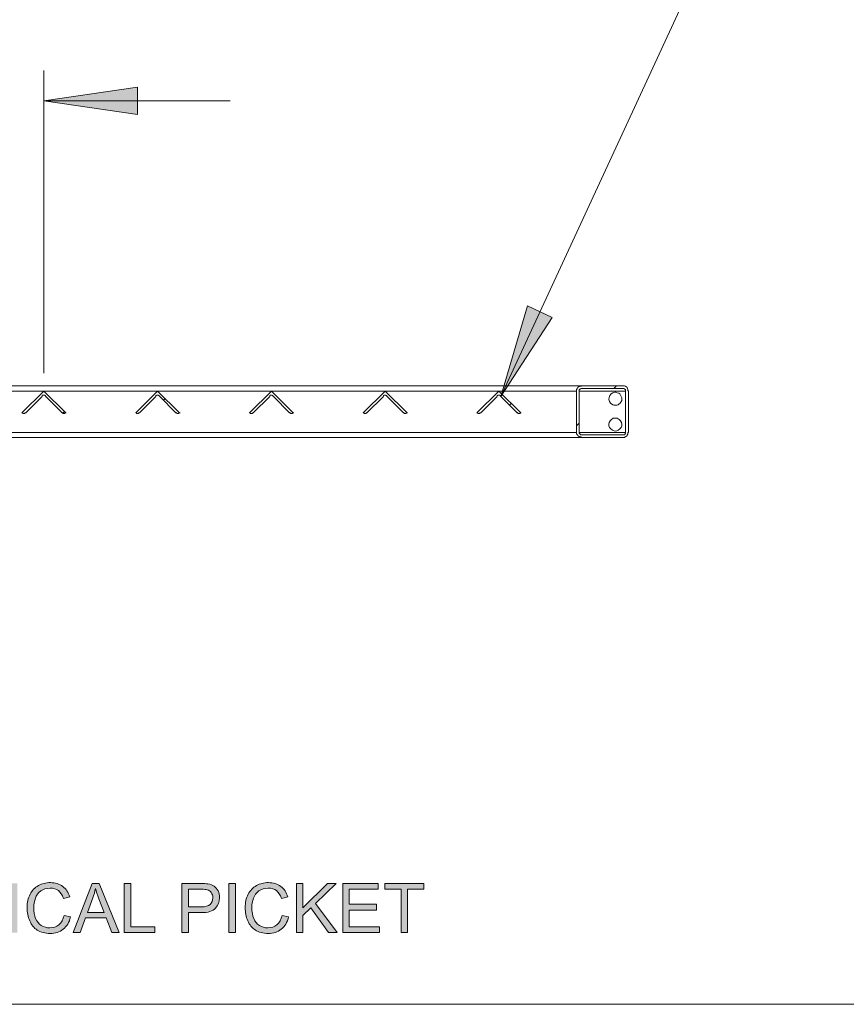
# Model space of a CAD drawing. Units: inches. Extents: x -2.8 to 13.7, y 3.2 to 13.7.
# Drawn here: x -1.4 to 0.2, y 3.2 to 5.2 of the extents above; entities that cross this region are included whole.
import ezdxf

# ---------------------------------------------------------------- set-up
doc = ezdxf.new("R2010")
doc.units = ezdxf.units.IN
doc.header["$MEASUREMENT"] = 0
doc.linetypes.add('SLD-Solid', pattern=[0])
doc.layers.add('Layer 1', color=7, linetype='Continuous')
doc.layers.add('SHEET', color=144, linetype='SLD-Solid')

msp = doc.modelspace()

# ---------------------------------------------------------------- hatches: boundary and pattern name
at = {"layer": 'Layer 1', "lineweight": 0}
for points in [[(-1.3683, 5.0702), (-1.18, 5.0977), (-1.18, 5.0427)], [(-0.4475, 4.4743), (-0.3941, 4.6568), (-0.3441, 4.6335)]]:
    msp.add_hatch(color=7, dxfattribs=at).paths.add_polyline_path(points)
h = msp.add_hatch(color=7, dxfattribs=at)
h.dxf.hatch_style = 2
h.paths.add_polyline_path([(-1.8978, 3.4354), (-1.8604, 3.4354), (-1.8604, 3.4231), (-1.8978, 3.4231)])
edge = h.paths.add_edge_path()
edge.add_spline(control_points=[(-1.7783, 3.3934), (-1.7783, 3.3934), (-1.8167, 3.4924), (-1.8167, 3.4924), (-1.8167, 3.4924), (-1.8025, 3.4924), (-1.8025, 3.4924), (-1.8025, 3.4924), (-1.7767, 3.4205), (-1.7767, 3.4205), (-1.7747, 3.4147), (-1.7729, 3.4093), (-1.7715, 3.4043), (-1.77, 3.4097), (-1.7682, 3.4151), (-1.7662, 3.4205), (-1.7662, 3.4205), (-1.7395, 3.4924), (-1.7395, 3.4924), (-1.7395, 3.4924), (-1.7261, 3.4924), (-1.7261, 3.4924), (-1.7261, 3.4924), (-1.7649, 3.3934), (-1.7649, 3.3934), (-1.7649, 3.3934), (-1.7783, 3.3934), (-1.7783, 3.3934)], knot_values=[0, 0, 0, 0, 1, 1, 1, 2, 2, 2, 3, 3, 3, 4, 4, 4, 5, 5, 5, 6, 6, 6, 7, 7, 7, 8, 8, 8, 9, 9, 9, 9], degree=3, periodic=1)
h.paths.add_polyline_path([(-1.7139, 3.3934), (-1.7139, 3.4924), (-1.6423, 3.4924), (-1.6423, 3.4807), (-1.7008, 3.4807), (-1.7008, 3.4504), (-1.646, 3.4504), (-1.646, 3.4388), (-1.7008, 3.4388), (-1.7008, 3.4051), (-1.64, 3.4051), (-1.64, 3.3934)])
edge = h.paths.add_edge_path()
edge.add_spline(control_points=[(-1.6215, 3.3934), (-1.6215, 3.3934), (-1.6215, 3.4924), (-1.6215, 3.4924), (-1.6215, 3.4924), (-1.5776, 3.4924), (-1.5776, 3.4924), (-1.5688, 3.4924), (-1.5621, 3.4915), (-1.5575, 3.4897), (-1.5529, 3.488), (-1.5492, 3.4848), (-1.5465, 3.4803), (-1.5437, 3.4758), (-1.5423, 3.4708), (-1.5423, 3.4654), (-1.5423, 3.4584), (-1.5446, 3.4524), (-1.5492, 3.4476), (-1.5537, 3.4428), (-1.5607, 3.4398), (-1.5702, 3.4384), (-1.5668, 3.4368), (-1.5641, 3.4351), (-1.5623, 3.4335), (-1.5585, 3.43), (-1.5549, 3.4256), (-1.5515, 3.4203), (-1.5515, 3.4203), (-1.5342, 3.3934), (-1.5342, 3.3934), (-1.5342, 3.3934), (-1.5507, 3.3934), (-1.5507, 3.3934), (-1.5507, 3.3934), (-1.5638, 3.414), (-1.5638, 3.414), (-1.5676, 3.4199), (-1.5708, 3.4245), (-1.5733, 3.4276), (-1.5758, 3.4308), (-1.578, 3.433), (-1.5799, 3.4342), (-1.5819, 3.4355), (-1.5839, 3.4364), (-1.5859, 3.4369), (-1.5874, 3.4372), (-1.5898, 3.4374), (-1.5932, 3.4374), (-1.5932, 3.4374), (-1.6084, 3.4374), (-1.6084, 3.4374), (-1.6084, 3.4374), (-1.6084, 3.3934), (-1.6084, 3.3934), (-1.6084, 3.3934), (-1.6215, 3.3934), (-1.6215, 3.3934)], knot_values=[0, 0, 0, 0, 1, 1, 1, 2, 2, 2, 3, 3, 3, 4, 4, 4, 5, 5, 5, 6, 6, 6, 7, 7, 7, 8, 8, 8, 9, 9, 9, 10, 10, 10, 11, 11, 11, 12, 12, 12, 13, 13, 13, 14, 14, 14, 15, 15, 15, 16, 16, 16, 17, 17, 17, 18, 18, 18, 19, 19, 19, 19], degree=3, periodic=1)
edge = h.paths.add_edge_path()
edge.add_spline(control_points=[(-1.6084, 3.4487), (-1.6084, 3.4487), (-1.5802, 3.4487), (-1.5802, 3.4487), (-1.5742, 3.4487), (-1.5696, 3.4493), (-1.5662, 3.4506), (-1.5628, 3.4518), (-1.5602, 3.4538), (-1.5585, 3.4565), (-1.5567, 3.4592), (-1.5559, 3.4622), (-1.5559, 3.4654), (-1.5559, 3.4701), (-1.5575, 3.4739), (-1.5609, 3.4769), (-1.5643, 3.48), (-1.5697, 3.4815), (-1.5771, 3.4815), (-1.5771, 3.4815), (-1.6084, 3.4815), (-1.6084, 3.4815), (-1.6084, 3.4815), (-1.6084, 3.4487), (-1.6084, 3.4487)], knot_values=[0, 0, 0, 0, 1, 1, 1, 2, 2, 2, 3, 3, 3, 4, 4, 4, 5, 5, 5, 6, 6, 6, 7, 7, 7, 8, 8, 8, 8], degree=3, periodic=1)
h.paths.add_polyline_path([(-1.4965, 3.3934), (-1.4965, 3.4807), (-1.5291, 3.4807), (-1.5291, 3.4924), (-1.4506, 3.4924), (-1.4506, 3.4807), (-1.4833, 3.4807), (-1.4833, 3.3934)])
h.paths.add_polyline_path([(-1.4347, 3.4924), (-1.4216, 3.4924), (-1.4216, 3.3934), (-1.4347, 3.3934)])
h.paths.add_polyline_path([(-1.3091, 3.3934), (-1.2711, 3.4924), (-1.257, 3.4924), (-1.2165, 3.3934), (-1.2314, 3.3934), (-1.2429, 3.4234), (-1.2843, 3.4234), (-1.2952, 3.3934)])
edge = h.paths.add_edge_path()
edge.add_spline(control_points=[(-1.2806, 3.4341), (-1.2806, 3.4341), (-1.247, 3.4341), (-1.247, 3.4341), (-1.247, 3.4341), (-1.2573, 3.4615), (-1.2573, 3.4615), (-1.2605, 3.4698), (-1.2628, 3.4766), (-1.2644, 3.482), (-1.2656, 3.4757), (-1.2674, 3.4693), (-1.2697, 3.4631), (-1.2697, 3.4631), (-1.2806, 3.4341), (-1.2806, 3.4341)], knot_values=[0, 0, 0, 0, 1, 1, 1, 2, 2, 2, 3, 3, 3, 4, 4, 4, 5, 5, 5, 5], degree=3, periodic=1)
h.paths.add_polyline_path([(-1.2064, 3.3934), (-1.2064, 3.4924), (-1.1932, 3.4924), (-1.1932, 3.4051), (-1.1445, 3.4051), (-1.1445, 3.3934)])
edge = h.paths.add_edge_path()
edge.add_spline(control_points=[(-1.0901, 3.3934), (-1.0901, 3.3934), (-1.0901, 3.4924), (-1.0901, 3.4924), (-1.0901, 3.4924), (-1.0527, 3.4924), (-1.0527, 3.4924), (-1.0462, 3.4924), (-1.0411, 3.4921), (-1.0377, 3.4915), (-1.0328, 3.4906), (-1.0287, 3.4891), (-1.0254, 3.4868), (-1.0221, 3.4846), (-1.0195, 3.4814), (-1.0175, 3.4773), (-1.0155, 3.4732), (-1.0145, 3.4687), (-1.0145, 3.4638), (-1.0145, 3.4553), (-1.0172, 3.4482), (-1.0225, 3.4424), (-1.0279, 3.4366), (-1.0376, 3.4336), (-1.0516, 3.4336), (-1.0516, 3.4336), (-1.077, 3.4336), (-1.077, 3.4336), (-1.077, 3.4336), (-1.077, 3.3934), (-1.077, 3.3934), (-1.077, 3.3934), (-1.0901, 3.3934), (-1.0901, 3.3934)], knot_values=[0, 0, 0, 0, 1, 1, 1, 2, 2, 2, 3, 3, 3, 4, 4, 4, 5, 5, 5, 6, 6, 6, 7, 7, 7, 8, 8, 8, 9, 9, 9, 10, 10, 10, 11, 11, 11, 11], degree=3, periodic=1)
edge = h.paths.add_edge_path()
edge.add_spline(control_points=[(-1.077, 3.4453), (-1.077, 3.4453), (-1.0514, 3.4453), (-1.0514, 3.4453), (-1.0429, 3.4453), (-1.0369, 3.4469), (-1.0334, 3.4501), (-1.0298, 3.4532), (-1.028, 3.4577), (-1.028, 3.4634), (-1.028, 3.4675), (-1.0291, 3.4711), (-1.0311, 3.474), (-1.0332, 3.477), (-1.036, 3.4789), (-1.0394, 3.4798), (-1.0416, 3.4804), (-1.0457, 3.4807), (-1.0516, 3.4807), (-1.0516, 3.4807), (-1.077, 3.4807), (-1.077, 3.4807), (-1.077, 3.4807), (-1.077, 3.4453), (-1.077, 3.4453)], knot_values=[0, 0, 0, 0, 1, 1, 1, 2, 2, 2, 3, 3, 3, 4, 4, 4, 5, 5, 5, 6, 6, 6, 7, 7, 7, 8, 8, 8, 8], degree=3, periodic=1)
h.paths.add_polyline_path([(-0.9954, 3.4924), (-0.9823, 3.4924), (-0.9823, 3.3934), (-0.9954, 3.3934)])
h.paths.add_polyline_path([(-0.8595, 3.3934), (-0.8595, 3.4924), (-0.8464, 3.4924), (-0.8464, 3.4433), (-0.7972, 3.4924), (-0.7794, 3.4924), (-0.821, 3.4523), (-0.7776, 3.3934), (-0.7949, 3.3934), (-0.8302, 3.4435), (-0.8464, 3.4277), (-0.8464, 3.3934)])
h.paths.add_polyline_path([(-0.7662, 3.3934), (-0.7662, 3.4924), (-0.6946, 3.4924), (-0.6946, 3.4807), (-0.7531, 3.4807), (-0.7531, 3.4504), (-0.6983, 3.4504), (-0.6983, 3.4388), (-0.7531, 3.4388), (-0.7531, 3.4051), (-0.6923, 3.4051), (-0.6923, 3.3934)])
h.paths.add_polyline_path([(-0.6488, 3.3934), (-0.6488, 3.4807), (-0.6815, 3.4807), (-0.6815, 3.4924), (-0.603, 3.4924), (-0.603, 3.4807), (-0.6358, 3.4807), (-0.6358, 3.3934)])
edge = h.paths.add_edge_path()
edge.add_spline(control_points=[(-1.3277, 3.4281), (-1.3277, 3.4281), (-1.3146, 3.4248), (-1.3146, 3.4248), (-1.3173, 3.414), (-1.3223, 3.4058), (-1.3294, 3.4002), (-1.3365, 3.3945), (-1.3453, 3.3917), (-1.3556, 3.3917), (-1.3662, 3.3917), (-1.3749, 3.3939), (-1.3816, 3.3982), (-1.3883, 3.4026), (-1.3934, 3.4089), (-1.3969, 3.4171), (-1.4003, 3.4253), (-1.4021, 3.4342), (-1.4021, 3.4436), (-1.4021, 3.4539), (-1.4001, 3.4629), (-1.3962, 3.4706), (-1.3922, 3.4783), (-1.3866, 3.4841), (-1.3794, 3.4881), (-1.3721, 3.4921), (-1.3641, 3.4941), (-1.3553, 3.4941), (-1.3454, 3.4941), (-1.3371, 3.4916), (-1.3304, 3.4865), (-1.3236, 3.4815), (-1.3189, 3.4744), (-1.3162, 3.4653), (-1.3162, 3.4653), (-1.3291, 3.4622), (-1.3291, 3.4622), (-1.3314, 3.4694), (-1.3348, 3.4747), (-1.3391, 3.4779), (-1.3435, 3.4812), (-1.349, 3.4829), (-1.3556, 3.4829), (-1.3633, 3.4829), (-1.3696, 3.4811), (-1.3747, 3.4774), (-1.3798, 3.4738), (-1.3834, 3.4689), (-1.3855, 3.4627), (-1.3876, 3.4566), (-1.3886, 3.4502), (-1.3886, 3.4437), (-1.3886, 3.4353), (-1.3874, 3.4279), (-1.3849, 3.4217), (-1.3824, 3.4154), (-1.3786, 3.4107), (-1.3735, 3.4076), (-1.3683, 3.4045), (-1.3627, 3.4029), (-1.3566, 3.4029), (-1.3493, 3.4029), (-1.3431, 3.405), (-1.338, 3.4093), (-1.3329, 3.4135), (-1.3295, 3.4198), (-1.3277, 3.4281)], knot_values=[0, 0, 0, 0, 0.013889, 0.013889, 0.013889, 0.027778, 0.027778, 0.027778, 0.041667, 0.041667, 0.041667, 0.055556, 0.055556, 0.055556, 0.069444, 0.069444, 0.069444, 0.083333, 0.083333, 0.083333, 0.097222, 0.097222, 0.097222, 0.111111, 0.111111, 0.111111, 0.125, 0.125, 0.125, 0.138889, 0.138889, 0.138889, 0.152778, 0.152778, 0.152778, 0.166667, 0.166667, 0.166667, 0.180556, 0.180556, 0.180556, 0.194444, 0.194444, 0.194444, 0.208333, 0.208333, 0.208333, 0.222222, 0.222222, 0.222222, 0.236111, 0.236111, 0.236111, 0.25, 0.25, 0.25, 0.263889, 0.263889, 0.263889, 0.277778, 0.277778, 0.277778, 0.291667, 0.291667, 0.291667, 0.305556, 0.305556, 0.305556, 0.305556], degree=3, periodic=0)
edge.add_line((-1.3277, 3.4281), (-1.3277, 3.4281))
edge = h.paths.add_edge_path()
edge.add_spline(control_points=[(-0.8883, 3.4281), (-0.8883, 3.4281), (-0.8752, 3.4248), (-0.8752, 3.4248), (-0.878, 3.414), (-0.8829, 3.4058), (-0.8901, 3.4002), (-0.8972, 3.3945), (-0.9059, 3.3917), (-0.9162, 3.3917), (-0.9269, 3.3917), (-0.9356, 3.3939), (-0.9423, 3.3982), (-0.949, 3.4026), (-0.9541, 3.4089), (-0.9576, 3.4171), (-0.961, 3.4253), (-0.9628, 3.4342), (-0.9628, 3.4436), (-0.9628, 3.4539), (-0.9608, 3.4629), (-0.9569, 3.4706), (-0.9529, 3.4783), (-0.9473, 3.4841), (-0.94, 3.4881), (-0.9328, 3.4921), (-0.9248, 3.4941), (-0.916, 3.4941), (-0.9061, 3.4941), (-0.8978, 3.4916), (-0.891, 3.4865), (-0.8843, 3.4815), (-0.8796, 3.4744), (-0.8769, 3.4653), (-0.8769, 3.4653), (-0.8898, 3.4622), (-0.8898, 3.4622), (-0.8921, 3.4694), (-0.8955, 3.4747), (-0.8998, 3.4779), (-0.9042, 3.4812), (-0.9097, 3.4829), (-0.9163, 3.4829), (-0.9239, 3.4829), (-0.9303, 3.4811), (-0.9354, 3.4774), (-0.9405, 3.4738), (-0.9441, 3.4689), (-0.9462, 3.4627), (-0.9482, 3.4566), (-0.9493, 3.4502), (-0.9493, 3.4437), (-0.9493, 3.4353), (-0.948, 3.4279), (-0.9456, 3.4217), (-0.9431, 3.4154), (-0.9393, 3.4107), (-0.9341, 3.4076), (-0.929, 3.4045), (-0.9234, 3.4029), (-0.9173, 3.4029), (-0.91, 3.4029), (-0.9038, 3.405), (-0.8987, 3.4093), (-0.8936, 3.4135), (-0.8901, 3.4198), (-0.8883, 3.4281)], knot_values=[0, 0, 0, 0, 0.013889, 0.013889, 0.013889, 0.027778, 0.027778, 0.027778, 0.041667, 0.041667, 0.041667, 0.055556, 0.055556, 0.055556, 0.069444, 0.069444, 0.069444, 0.083333, 0.083333, 0.083333, 0.097222, 0.097222, 0.097222, 0.111111, 0.111111, 0.111111, 0.125, 0.125, 0.125, 0.138889, 0.138889, 0.138889, 0.152778, 0.152778, 0.152778, 0.166667, 0.166667, 0.166667, 0.180556, 0.180556, 0.180556, 0.194444, 0.194444, 0.194444, 0.208333, 0.208333, 0.208333, 0.222222, 0.222222, 0.222222, 0.236111, 0.236111, 0.236111, 0.25, 0.25, 0.25, 0.263889, 0.263889, 0.263889, 0.277778, 0.277778, 0.277778, 0.291667, 0.291667, 0.291667, 0.305556, 0.305556, 0.305556, 0.305556], degree=3, periodic=0)
edge.add_line((-0.8883, 3.4281), (-0.8883, 3.4281))

# ---------------------------------------------------------------- linework, layer by layer
at = {"layer": 'Layer 1', "color": 7, "lineweight": 0}
for points in [[(-0.2216, 5.5052), (0.0284, 5.5052), (-0.4475, 4.4743)], [(-1.3683, 4.521), (-1.3683, 5.1318)], [(-1.3683, 5.0702), (-1.18, 5.0977), (-1.18, 5.0427)], [(-1.3683, 5.0702), (-1.18, 5.0977), (-1.18, 5.0427), (-1.3683, 5.0702)], [(-1.3683, 5.0702), (-0.9933, 5.0702)], [(-0.4475, 4.4743), (-0.3941, 4.6568), (-0.3441, 4.6335)], [(-0.4475, 4.4743), (-0.3941, 4.6568), (-0.3441, 4.6335), (-0.4475, 4.4743)], [(-0.285, 4.496), (-1.7641, 4.496)], [(-0.295, 4.4019), (-0.295, 4.4893), (-0.2941, 4.4893), (-0.2941, 4.491), (-0.2933, 4.491), (-0.2933, 4.4918), (-0.2925, 4.4918), (-0.2925, 4.4927), (-0.2916, 4.4927), (-0.2916, 4.4935), (-0.2908, 4.4935), (-0.2908, 4.4944), (-0.2891, 4.4944), (-0.2891, 4.4952), (-0.285, 4.4952)], [(-0.29, 4.4852), (-0.29, 4.4877), (-0.2883, 4.4893), (-0.2875, 4.4893), (-0.2866, 4.4902), (-0.285, 4.4902)], [(-0.285, 4.496), (-0.1983, 4.496), (-0.1975, 4.4952), (-0.1966, 4.4952), (-0.1966, 4.4944), (-0.195, 4.4944), (-0.195, 4.4935), (-0.1941, 4.4935), (-0.1941, 4.4927), (-0.1933, 4.4927), (-0.1933, 4.491), (-0.1925, 4.491), (-0.1925, 4.4902), (-0.1916, 4.4893), (-0.1916, 4.486), (-0.1908, 4.4852)], [(-0.285, 4.4902), (-0.2016, 4.4902)], [(-0.22, 4.4902), (-0.215, 4.496)], [(-0.2016, 4.4902), (-0.1991, 4.4902), (-0.1983, 4.4893), (-0.1975, 4.4893), (-0.1975, 4.4885), (-0.1966, 4.4877), (-0.1966, 4.4852)], [(-0.295, 4.4852), (-1.7533, 4.4852)], [(-1.4125, 4.441), (-1.3683, 4.4852)], [(-1.3716, 4.4743), (-1.405, 4.441)], [(-1.3641, 4.4743), (-1.3658, 4.476), (-1.3666, 4.476), (-1.3666, 4.4768), (-1.3708, 4.4768), (-1.3708, 4.476), (-1.3716, 4.476), (-1.3716, 4.4752), (-1.3725, 4.4752)], [(-1.3683, 4.4852), (-1.3241, 4.441)], [(-1.3316, 4.441), (-1.3641, 4.4743)], [(-1.1833, 4.441), (-1.1391, 4.4852)], [(-1.1425, 4.4743), (-1.1758, 4.441)], [(-1.135, 4.4743), (-1.1366, 4.476), (-1.1375, 4.476), (-1.1375, 4.4768), (-1.1416, 4.4768), (-1.1416, 4.476), (-1.1425, 4.476), (-1.1425, 4.4752), (-1.1433, 4.4752)], [(-1.1391, 4.4852), (-1.095, 4.441)], [(-1.1025, 4.441), (-1.135, 4.4743)], [(-1.1275, 4.4669), (-1.1241, 4.4702)], [(-0.9541, 4.441), (-0.9099, 4.4852)], [(-0.9133, 4.4743), (-0.9466, 4.441)], [(-0.9058, 4.4743), (-0.9075, 4.476), (-0.9083, 4.476), (-0.9083, 4.4768), (-0.9125, 4.4768), (-0.9125, 4.476), (-0.9133, 4.476), (-0.9133, 4.4752), (-0.9141, 4.4752)], [(-0.91, 4.4852), (-0.8658, 4.441)], [(-0.8733, 4.441), (-0.9058, 4.4743)], [(-0.725, 4.441), (-0.6808, 4.4852)], [(-0.6841, 4.4743), (-0.7175, 4.441)], [(-0.6441, 4.441), (-0.6766, 4.4743), (-0.6783, 4.476), (-0.6791, 4.476), (-0.6791, 4.4768), (-0.6833, 4.4768), (-0.6833, 4.476), (-0.6841, 4.476), (-0.6841, 4.4752), (-0.685, 4.4752)], [(-0.6808, 4.4852), (-0.6366, 4.441), (-0.6358, 4.441)], [(-0.4958, 4.441), (-0.4516, 4.4852)], [(-0.455, 4.4743), (-0.4883, 4.441), (-0.49, 4.441), (-0.49, 4.4402), (-0.4941, 4.4402), (-0.4941, 4.441), (-0.495, 4.441), (-0.4958, 4.4418)], [(-0.415, 4.441), (-0.4475, 4.4743), (-0.4491, 4.476), (-0.45, 4.476), (-0.45, 4.4768), (-0.4541, 4.4768), (-0.4541, 4.476), (-0.455, 4.476), (-0.455, 4.4752), (-0.4558, 4.4752)], [(-0.4516, 4.4852), (-0.4075, 4.441), (-0.4066, 4.441)], [(-0.1966, 4.4852), (-0.29, 4.4852)], [(-0.29, 4.4019), (-0.29, 4.4852)], [(-0.1908, 4.4852), (-0.1908, 4.4019), (-0.1916, 4.4019), (-0.1916, 4.3985), (-0.1925, 4.3977), (-0.1925, 4.3968), (-0.1933, 4.3968), (-0.1933, 4.3952), (-0.1941, 4.3952), (-0.1941, 4.3943), (-0.195, 4.3943), (-0.195, 4.3935), (-0.1966, 4.3935), (-0.1966, 4.3927), (-0.1974, 4.3927), (-0.1983, 4.3918), (-0.2016, 4.3918), (-0.2016, 4.391)], [(-0.1966, 4.4852), (-0.1966, 4.4019)], [(-0.43, 4.4568), (-0.4266, 4.4602)], [(-1.405, 4.441), (-1.4066, 4.441), (-1.4066, 4.4402), (-1.4108, 4.4402), (-1.4108, 4.441), (-1.4116, 4.441), (-1.4125, 4.4418)], [(-1.4125, 4.441), (-1.4116, 4.441)], [(-1.3241, 4.441), (-1.3258, 4.441), (-1.3258, 4.4402), (-1.33, 4.4402), (-1.33, 4.441), (-1.3308, 4.441), (-1.3316, 4.4418)], [(-1.3308, 4.4402), (-1.3266, 4.4443)], [(-1.3241, 4.441), (-1.3233, 4.441)], [(-1.1758, 4.441), (-1.1775, 4.441), (-1.1775, 4.4402), (-1.1816, 4.4402), (-1.1816, 4.441), (-1.1824, 4.441), (-1.1833, 4.4418)], [(-1.1833, 4.441), (-1.1824, 4.441)], [(-1.095, 4.441), (-1.0966, 4.441), (-1.0966, 4.4402), (-1.1008, 4.4402), (-1.1008, 4.441), (-1.1016, 4.441), (-1.1025, 4.4418)], [(-1.095, 4.441), (-1.0941, 4.441)], [(-0.9466, 4.441), (-0.9483, 4.441), (-0.9483, 4.4402), (-0.9525, 4.4402), (-0.9525, 4.441), (-0.9533, 4.441), (-0.9541, 4.4418)], [(-0.9541, 4.441), (-0.9533, 4.441)], [(-0.8658, 4.441), (-0.8675, 4.441), (-0.8675, 4.4402), (-0.8716, 4.4402), (-0.8716, 4.441), (-0.8725, 4.441), (-0.8733, 4.4418)], [(-0.8658, 4.441), (-0.865, 4.441)], [(-0.7175, 4.441), (-0.7191, 4.441), (-0.7191, 4.4402), (-0.7233, 4.4402), (-0.7233, 4.441), (-0.7241, 4.441), (-0.725, 4.4418)], [(-0.725, 4.441), (-0.7241, 4.441)], [(-0.6366, 4.441), (-0.6383, 4.441), (-0.6383, 4.4402), (-0.6425, 4.4402), (-0.6425, 4.441), (-0.6433, 4.441), (-0.6441, 4.4418)], [(-0.4958, 4.441), (-0.4949, 4.441)], [(-0.4075, 4.441), (-0.4091, 4.441), (-0.4091, 4.4402), (-0.4133, 4.4402), (-0.4133, 4.441), (-0.4141, 4.441), (-0.415, 4.4418)], [(-0.295, 4.4152), (-0.29, 4.4202)], [(-0.285, 4.3918), (-1.7641, 4.3918)], [(-0.295, 4.4019), (-1.7533, 4.4019)], [(-0.2016, 4.3918), (-0.285, 4.3918), (-0.2858, 4.3927), (-0.2891, 4.3927), (-0.2891, 4.3935), (-0.2908, 4.3935), (-0.2908, 4.3943), (-0.2916, 4.3943), (-0.2916, 4.3952), (-0.2925, 4.3952), (-0.2925, 4.396), (-0.2933, 4.396), (-0.2933, 4.3968), (-0.2941, 4.3968), (-0.2941, 4.3985), (-0.295, 4.3985), (-0.295, 4.4019)], [(-0.1966, 4.4019), (-0.29, 4.4019)], [(-0.285, 4.3968), (-0.2866, 4.3968), (-0.29, 4.4002), (-0.29, 4.4019)], [(-0.2016, 4.3968), (-0.285, 4.3968)], [(-0.1966, 4.4019), (-0.1966, 4.4002), (-0.1975, 4.3993), (-0.1975, 4.3985), (-0.1991, 4.3968), (-0.2016, 4.3968)], [(-1.3091, 3.3934), (-1.2711, 3.4924), (-1.257, 3.4924), (-1.2165, 3.3934), (-1.2314, 3.3934), (-1.2429, 3.4234), (-1.2843, 3.4234), (-1.2952, 3.3934), (-1.3091, 3.3934)], [(-1.2064, 3.3934), (-1.2064, 3.4924), (-1.1932, 3.4924), (-1.1932, 3.4051), (-1.1445, 3.4051), (-1.1445, 3.3934), (-1.2064, 3.3934)], [(-0.9954, 3.4924), (-0.9823, 3.4924), (-0.9823, 3.3934), (-0.9954, 3.3934), (-0.9954, 3.4924)], [(-0.8595, 3.3934), (-0.8595, 3.4924), (-0.8464, 3.4924), (-0.8464, 3.4433), (-0.7972, 3.4924), (-0.7794, 3.4924), (-0.821, 3.4523), (-0.7776, 3.3934), (-0.7949, 3.3934), (-0.8302, 3.4435), (-0.8464, 3.4277), (-0.8464, 3.3934), (-0.8595, 3.3934)], [(-0.7662, 3.3934), (-0.7662, 3.4924), (-0.6946, 3.4924), (-0.6946, 3.4807), (-0.7531, 3.4807), (-0.7531, 3.4504), (-0.6983, 3.4504), (-0.6983, 3.4388), (-0.7531, 3.4388), (-0.7531, 3.4051), (-0.6923, 3.4051), (-0.6923, 3.3934), (-0.7662, 3.3934)], [(-0.6488, 3.3934), (-0.6488, 3.4807), (-0.6815, 3.4807), (-0.6815, 3.4924), (-0.603, 3.4924), (-0.603, 3.4807), (-0.6358, 3.4807), (-0.6358, 3.3934), (-0.6488, 3.3934)]]:
    msp.add_lwpolyline(points, dxfattribs=at)
for points, knots in [([(-0.2175, 4.4568), (-0.2175, 4.4568), (-0.2141, 4.4568), (-0.2141, 4.4568), (-0.2141, 4.4568), (-0.2116, 4.4577), (-0.2116, 4.4577), (-0.2116, 4.4577), (-0.2091, 4.4593), (-0.2091, 4.4593), (-0.2091, 4.4593), (-0.2075, 4.461), (-0.2075, 4.461), (-0.2075, 4.461), (-0.2041, 4.466), (-0.2041, 4.466), (-0.2041, 4.466), (-0.2041, 4.4718), (-0.2041, 4.4718), (-0.2041, 4.4718), (-0.205, 4.4743), (-0.205, 4.4743), (-0.205, 4.4743), (-0.2083, 4.4794), (-0.2083, 4.4794), (-0.2083, 4.4794), (-0.21, 4.481), (-0.21, 4.481), (-0.21, 4.481), (-0.2133, 4.4819), (-0.2133, 4.4819), (-0.2133, 4.4819), (-0.2158, 4.4827), (-0.2158, 4.4827), (-0.2158, 4.4827), (-0.2183, 4.4827), (-0.2183, 4.4827), (-0.23, 4.4817), (-0.2356, 4.4648), (-0.2224, 4.4577), (-0.2224, 4.4577), (-0.22, 4.4568), (-0.22, 4.4568), (-0.22, 4.4568), (-0.2175, 4.4568), (-0.2175, 4.4568)], [0, 0, 0, 0, 1, 1, 1, 2, 2, 2, 3, 3, 3, 4, 4, 4, 5, 5, 5, 6, 6, 6, 7, 7, 7, 8, 8, 8, 9, 9, 9, 10, 10, 10, 11, 11, 11, 12, 12, 12, 13, 13, 13, 14, 14, 14, 15, 15, 15, 15]), ([(-0.2175, 4.4044), (-0.2175, 4.4044), (-0.2141, 4.4052), (-0.2141, 4.4052), (-0.2141, 4.4052), (-0.2116, 4.406), (-0.2116, 4.406), (-0.2004, 4.4126), (-0.2019, 4.4252), (-0.2133, 4.4302), (-0.2133, 4.4302), (-0.2216, 4.4302), (-0.2216, 4.4302), (-0.232, 4.4242), (-0.2339, 4.4126), (-0.2225, 4.406), (-0.2225, 4.406), (-0.2175, 4.4044), (-0.2175, 4.4044)], [0, 0, 0, 0, 1, 1, 1, 2, 2, 2, 3, 3, 3, 4, 4, 4, 5, 5, 5, 6, 6, 6, 6]), ([(-1.3277, 3.4281), (-1.3277, 3.4281), (-1.3146, 3.4248), (-1.3146, 3.4248), (-1.3173, 3.414), (-1.3223, 3.4058), (-1.3294, 3.4002), (-1.3365, 3.3945), (-1.3453, 3.3917), (-1.3556, 3.3917), (-1.3662, 3.3917), (-1.3749, 3.3939), (-1.3816, 3.3982), (-1.3883, 3.4026), (-1.3934, 3.4089), (-1.3969, 3.4171), (-1.4003, 3.4253), (-1.4021, 3.4342), (-1.4021, 3.4436), (-1.4021, 3.4539), (-1.4001, 3.4629), (-1.3962, 3.4706), (-1.3922, 3.4783), (-1.3866, 3.4841), (-1.3794, 3.4881), (-1.3721, 3.4921), (-1.3641, 3.4941), (-1.3553, 3.4941), (-1.3454, 3.4941), (-1.3371, 3.4916), (-1.3304, 3.4865), (-1.3236, 3.4815), (-1.3189, 3.4744), (-1.3162, 3.4653), (-1.3162, 3.4653), (-1.3291, 3.4622), (-1.3291, 3.4622), (-1.3314, 3.4694), (-1.3348, 3.4747), (-1.3391, 3.4779), (-1.3435, 3.4812), (-1.349, 3.4829), (-1.3556, 3.4829), (-1.3633, 3.4829), (-1.3696, 3.4811), (-1.3747, 3.4774), (-1.3798, 3.4738), (-1.3834, 3.4689), (-1.3855, 3.4627), (-1.3876, 3.4566), (-1.3886, 3.4502), (-1.3886, 3.4437), (-1.3886, 3.4353), (-1.3874, 3.4279), (-1.3849, 3.4217), (-1.3824, 3.4154), (-1.3786, 3.4107), (-1.3735, 3.4076), (-1.3683, 3.4045), (-1.3627, 3.4029), (-1.3566, 3.4029), (-1.3493, 3.4029), (-1.3431, 3.405), (-1.338, 3.4093), (-1.3329, 3.4135), (-1.3295, 3.4198), (-1.3277, 3.4281)], [0, 0, 0, 0, 1, 1, 1, 2, 2, 2, 3, 3, 3, 4, 4, 4, 5, 5, 5, 6, 6, 6, 7, 7, 7, 8, 8, 8, 9, 9, 9, 10, 10, 10, 11, 11, 11, 12, 12, 12, 13, 13, 13, 14, 14, 14, 15, 15, 15, 16, 16, 16, 17, 17, 17, 18, 18, 18, 19, 19, 19, 20, 20, 20, 21, 21, 21, 22, 22, 22, 22]), ([(-0.8883, 3.4281), (-0.8883, 3.4281), (-0.8752, 3.4248), (-0.8752, 3.4248), (-0.878, 3.414), (-0.8829, 3.4058), (-0.8901, 3.4002), (-0.8972, 3.3945), (-0.9059, 3.3917), (-0.9162, 3.3917), (-0.9269, 3.3917), (-0.9356, 3.3939), (-0.9423, 3.3982), (-0.949, 3.4026), (-0.9541, 3.4089), (-0.9576, 3.4171), (-0.961, 3.4253), (-0.9628, 3.4342), (-0.9628, 3.4436), (-0.9628, 3.4539), (-0.9608, 3.4629), (-0.9569, 3.4706), (-0.9529, 3.4783), (-0.9473, 3.4841), (-0.94, 3.4881), (-0.9328, 3.4921), (-0.9248, 3.4941), (-0.916, 3.4941), (-0.9061, 3.4941), (-0.8978, 3.4916), (-0.891, 3.4865), (-0.8843, 3.4815), (-0.8796, 3.4744), (-0.8769, 3.4653), (-0.8769, 3.4653), (-0.8898, 3.4622), (-0.8898, 3.4622), (-0.8921, 3.4694), (-0.8955, 3.4747), (-0.8998, 3.4779), (-0.9042, 3.4812), (-0.9097, 3.4829), (-0.9163, 3.4829), (-0.9239, 3.4829), (-0.9303, 3.4811), (-0.9354, 3.4774), (-0.9405, 3.4738), (-0.9441, 3.4689), (-0.9462, 3.4627), (-0.9482, 3.4566), (-0.9493, 3.4502), (-0.9493, 3.4437), (-0.9493, 3.4353), (-0.948, 3.4279), (-0.9456, 3.4217), (-0.9431, 3.4154), (-0.9393, 3.4107), (-0.9341, 3.4076), (-0.929, 3.4045), (-0.9234, 3.4029), (-0.9173, 3.4029), (-0.91, 3.4029), (-0.9038, 3.405), (-0.8987, 3.4093), (-0.8936, 3.4135), (-0.8901, 3.4198), (-0.8883, 3.4281)], [0, 0, 0, 0, 1, 1, 1, 2, 2, 2, 3, 3, 3, 4, 4, 4, 5, 5, 5, 6, 6, 6, 7, 7, 7, 8, 8, 8, 9, 9, 9, 10, 10, 10, 11, 11, 11, 12, 12, 12, 13, 13, 13, 14, 14, 14, 15, 15, 15, 16, 16, 16, 17, 17, 17, 18, 18, 18, 19, 19, 19, 20, 20, 20, 21, 21, 21, 22, 22, 22, 22]), ([(-1.2806, 3.4341), (-1.2806, 3.4341), (-1.247, 3.4341), (-1.247, 3.4341), (-1.247, 3.4341), (-1.2573, 3.4615), (-1.2573, 3.4615), (-1.2605, 3.4698), (-1.2628, 3.4766), (-1.2644, 3.482), (-1.2656, 3.4757), (-1.2674, 3.4693), (-1.2697, 3.4631), (-1.2697, 3.4631), (-1.2806, 3.4341), (-1.2806, 3.4341)], [0, 0, 0, 0, 1, 1, 1, 2, 2, 2, 3, 3, 3, 4, 4, 4, 5, 5, 5, 5]), ([(-1.0901, 3.3934), (-1.0901, 3.3934), (-1.0901, 3.4924), (-1.0901, 3.4924), (-1.0901, 3.4924), (-1.0527, 3.4924), (-1.0527, 3.4924), (-1.0462, 3.4924), (-1.0411, 3.4921), (-1.0377, 3.4915), (-1.0328, 3.4906), (-1.0287, 3.4891), (-1.0254, 3.4868), (-1.0221, 3.4846), (-1.0195, 3.4814), (-1.0175, 3.4773), (-1.0155, 3.4732), (-1.0145, 3.4687), (-1.0145, 3.4638), (-1.0145, 3.4553), (-1.0172, 3.4482), (-1.0225, 3.4424), (-1.0279, 3.4366), (-1.0376, 3.4336), (-1.0516, 3.4336), (-1.0516, 3.4336), (-1.077, 3.4336), (-1.077, 3.4336), (-1.077, 3.4336), (-1.077, 3.3934), (-1.077, 3.3934), (-1.077, 3.3934), (-1.0901, 3.3934), (-1.0901, 3.3934)], [0, 0, 0, 0, 1, 1, 1, 2, 2, 2, 3, 3, 3, 4, 4, 4, 5, 5, 5, 6, 6, 6, 7, 7, 7, 8, 8, 8, 9, 9, 9, 10, 10, 10, 11, 11, 11, 11]), ([(-1.077, 3.4453), (-1.077, 3.4453), (-1.0514, 3.4453), (-1.0514, 3.4453), (-1.0429, 3.4453), (-1.0369, 3.4469), (-1.0334, 3.4501), (-1.0298, 3.4532), (-1.028, 3.4577), (-1.028, 3.4634), (-1.028, 3.4675), (-1.0291, 3.4711), (-1.0311, 3.474), (-1.0332, 3.477), (-1.036, 3.4789), (-1.0394, 3.4798), (-1.0416, 3.4804), (-1.0457, 3.4807), (-1.0516, 3.4807), (-1.0516, 3.4807), (-1.077, 3.4807), (-1.077, 3.4807), (-1.077, 3.4807), (-1.077, 3.4453), (-1.077, 3.4453)], [0, 0, 0, 0, 1, 1, 1, 2, 2, 2, 3, 3, 3, 4, 4, 4, 5, 5, 5, 6, 6, 6, 7, 7, 7, 8, 8, 8, 8])]:
    msp.add_open_spline(points, degree=3, knots=knots, dxfattribs=at)
at = {"layer": 'SHEET', "color": 142, "lineweight": 0, "true_color": 0x0094b9}
msp.add_line((-2.7504, 3.2488), (13.7496, 3.2488), dxfattribs=at)

doc.saveas('drawing.dxf')
